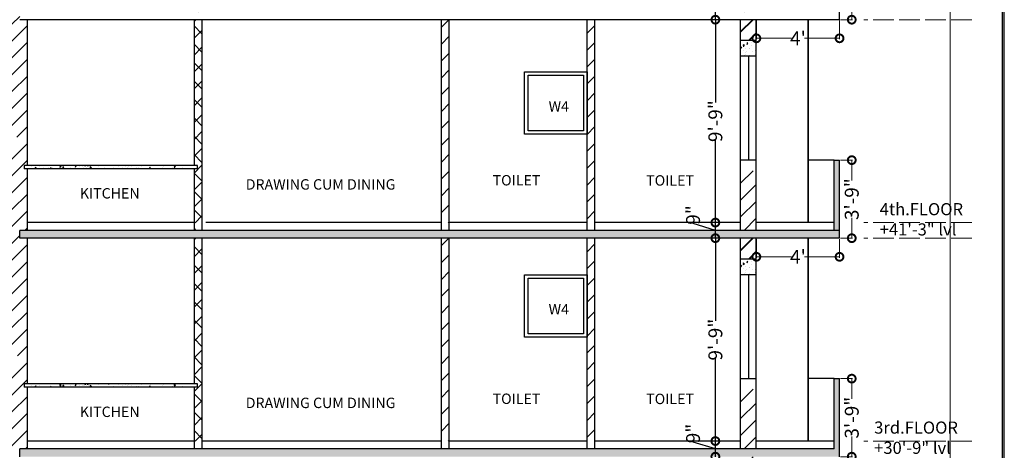
# Model space of a CAD drawing. Units: inches. Extents: x 641787 to 1283581, y -521103 to -252217.
# Drawn here: x 645019 to 645586, y -254201 to -253953 of the extents above; entities that cross this region are included whole.
import ezdxf

# ---------------------------------------------------------------- set-up
doc = ezdxf.new("R2010")
doc.units = ezdxf.units.IN
doc.header["$LTSCALE"] = 200
doc.header["$MEASUREMENT"] = 0
doc.linetypes.add('ACAD_ISO02W100', pattern=[15, 12, -3])
doc.linetypes.add('ACAD_ISO03W100', pattern=[30, 12, -18])
for name, color, linetype, lineweight in [('DIM', 118, 'Continuous', 20), ('fixtures', 7, 'Continuous', 13), ('lw hgt wall', 252, 'Continuous', 35), ('PLANNING', 7, 'Continuous', 35), ('TXT', 150, 'Continuous', 13)]:
    doc.layers.add(name, color=color, linetype=linetype, lineweight=lineweight)
doc.styles.add('arial', font='verdana.ttf', dxfattribs={"height": 9})
doc.styles.add('DETAIL', font='times.ttf', dxfattribs={"height": 8})
doc.styles.add('OUTR', font='verdana.ttf', dxfattribs={"height": 84})
doc.styles.get("Standard").update_dxf_attribs({"font": 'verdana.ttf'})
doc.dimstyles.new('OUTER DIM', dxfattribs={"dimtxt": 132, "dimasz": 9, "dimexe": 0.5, "dimexo": 0.5, "dimgap": 0.09, "dimtad": 0, "dimdec": 1, "dimzin": 0, "dimdsep": 46, "dimlunit": 4, "dimtxsty": 'DETAIL', "dimblk": 'DOTSMALL', "dimcen": 84, "dimclrd": 256, "dimclre": 256, "dimclrt": 256, "dimadec": 0, "dimazin": 0, "dimtfac": 1, "dimtdec": 1, "dimtofl": 0, "dimtmove": 0, "dimatfit": 3, "dimfxl": 26.1175, "dimtolj": 1, "dimtzin": 0, "dimlwd": -1, "dimlwe": -1, "dimarcsym": 0})
pattern_1 = [(45, (-4422.863, -5136.275), (-4.86135912, 4.86135912), [])]
pattern_2 = [(45, (-4422.863, -5262.275), (-4.86135912, 4.86135912), [])]
pattern_3 = [(45, (-4422.863, -4002.275), (-4.86135912, 4.86135912), [])]

# ---------------------------------------------------------------- blocks, each defined once
blk = doc.blocks.new('_DotSmall')
at = {"color": 0, "linetype": 'ByBlock', "const_width": 0.5}
blk.add_lwpolyline([(-0.0625, 0, 1), (0.0625, 0, 1)], format="xyb", close=True, dxfattribs=at)
blk = doc.blocks.new('*D38')
at = {"linetype": 'ByBlock', "ltscale": 0.4}
for p, q in [((645406.97, -254196.37), (645406.97, -254196.19)), ((645419.85, -254200.24), (645406.97, -254196.37)), ((645419.85, -254204.74), (645419.85, -254195.74))]:
    blk.add_line(p, q, dxfattribs=at)
at = {"layer": 'Defpoints', "color": 0, "linetype": 'ByBlock', "ltscale": 0.4}
for p in [(645419.85, -254195.74), (645419.85, -254195.74), (645419.85, -254204.74)]:
    blk.add_point(p, dxfattribs=at)
at = {"linetype": 'ByBlock', "ltscale": 0.4, "xscale": 9, "yscale": 9, "zscale": 9}
for p, rotation in [((645419.85, -254195.74), 90), ((645419.85, -254204.74), 270)]:
    blk.add_blockref('_DotSmall', p, dxfattribs=dict(at, rotation=rotation))
at = {"linetype": 'ByBlock', "lineweight": 35, "ltscale": 0.4, "insert": (645406.97, -254191.36), "char_height": 8, "attachment_point": 5, "rotation": 90, "style": 'DETAIL'}
blk.add_mtext('\\A1;9"', dxfattribs=at)
blk = doc.blocks.new('*D39')
at = {"linetype": 'ByBlock', "ltscale": 0.4}
for p, q in [((645419.85, -254078.74), (645419.85, -254126.42)), ((645419.85, -254195.74), (645419.85, -254148.05))]:
    blk.add_line(p, q, dxfattribs=at)
at = {"layer": 'Defpoints', "color": 0, "linetype": 'ByBlock', "ltscale": 0.4}
for p in [(645419.85, -254078.74), (645419.85, -254078.74), (645419.85, -254195.74)]:
    blk.add_point(p, dxfattribs=at)
at = {"linetype": 'ByBlock', "ltscale": 0.4, "xscale": 9, "yscale": 9, "zscale": 9}
for p, rotation in [((645419.85, -254078.74), 90), ((645419.85, -254195.74), 270)]:
    blk.add_blockref('_DotSmall', p, dxfattribs=dict(at, rotation=rotation))
at = {"linetype": 'ByBlock', "lineweight": 35, "ltscale": 0.4, "insert": (645419.85, -254137.24), "char_height": 8, "attachment_point": 5, "rotation": 90, "style": 'DETAIL'}
blk.add_mtext('\\A1;9\'-9"', dxfattribs=at)
blk = doc.blocks.new('*D40')
at = {"linetype": 'ByBlock', "ltscale": 0.4}
for p, q in [((645419.85, -254078.74), (645419.85, -254069.74)), ((645406.97, -254070.37), (645406.97, -254070.19)), ((645419.85, -254074.24), (645406.97, -254070.37))]:
    blk.add_line(p, q, dxfattribs=at)
at = {"layer": 'Defpoints', "color": 0, "linetype": 'ByBlock', "ltscale": 0.4}
for p in [(645419.85, -254069.74), (645419.85, -254069.74), (645419.85, -254078.74)]:
    blk.add_point(p, dxfattribs=at)
at = {"linetype": 'ByBlock', "ltscale": 0.4, "xscale": 9, "yscale": 9, "zscale": 9}
for p, rotation in [((645419.85, -254069.74), 90), ((645419.85, -254078.74), 270)]:
    blk.add_blockref('_DotSmall', p, dxfattribs=dict(at, rotation=rotation))
at = {"linetype": 'ByBlock', "lineweight": 35, "ltscale": 0.4, "insert": (645406.97, -254065.36), "char_height": 8, "attachment_point": 5, "rotation": 90, "style": 'DETAIL'}
blk.add_mtext('\\A1;9"', dxfattribs=at)
blk = doc.blocks.new('*D41')
at = {"linetype": 'ByBlock', "ltscale": 0.4}
for p, q in [((645419.85, -253952.74), (645419.85, -254000.42)), ((645419.85, -254069.74), (645419.85, -254022.05))]:
    blk.add_line(p, q, dxfattribs=at)
at = {"layer": 'Defpoints', "color": 0, "linetype": 'ByBlock', "ltscale": 0.4}
for p in [(645419.85, -253952.74), (645419.85, -253952.74), (645419.85, -254069.74)]:
    blk.add_point(p, dxfattribs=at)
at = {"linetype": 'ByBlock', "ltscale": 0.4, "xscale": 9, "yscale": 9, "zscale": 9}
for p, rotation in [((645419.85, -253952.74), 90), ((645419.85, -254069.74), 270)]:
    blk.add_blockref('_DotSmall', p, dxfattribs=dict(at, rotation=rotation))
at = {"linetype": 'ByBlock', "lineweight": 35, "ltscale": 0.4, "insert": (645419.85, -254011.24), "char_height": 8, "attachment_point": 5, "rotation": 90, "style": 'DETAIL'}
blk.add_mtext('\\A1;9\'-9"', dxfattribs=at)
blk = doc.blocks.new('*D42')
at = {"linetype": 'ByBlock', "ltscale": 0.4}
for p, q in [((645406.97, -253944.37), (645406.97, -253944.19)), ((645419.85, -253948.24), (645406.97, -253944.37)), ((645419.85, -253952.74), (645419.85, -253943.74))]:
    blk.add_line(p, q, dxfattribs=at)
at = {"layer": 'Defpoints', "color": 0, "linetype": 'ByBlock', "ltscale": 0.4}
for p in [(645419.85, -253943.74), (645419.85, -253943.74), (645419.85, -253952.74)]:
    blk.add_point(p, dxfattribs=at)
at = {"linetype": 'ByBlock', "ltscale": 0.4, "xscale": 9, "yscale": 9, "zscale": 9}
for p, rotation in [((645419.85, -253943.74), 90), ((645419.85, -253952.74), 270)]:
    blk.add_blockref('_DotSmall', p, dxfattribs=dict(at, rotation=rotation))
at = {"linetype": 'ByBlock', "lineweight": 35, "ltscale": 0.4, "insert": (645406.97, -253939.36), "char_height": 8, "attachment_point": 5, "rotation": 90, "style": 'DETAIL'}
blk.add_mtext('\\A1;9"', dxfattribs=at)
blk = doc.blocks.new('*D58')
at = {"layer": 'Defpoints', "color": 0}
for p in [(645491.41, -254159.74), (645491.41, -254204.74), (645498.45, -254204.74)]:
    blk.add_point(p, dxfattribs=at)
at = {"layer": 'DIM'}
for p, q in [((645491.91, -254159.74), (645498.95, -254159.74)), ((645498.45, -254159.74), (645498.45, -254171.43)), ((645498.45, -254204.74), (645498.45, -254193.04)), ((645491.91, -254204.74), (645498.95, -254204.74))]:
    blk.add_line(p, q, dxfattribs=at)
at = {"layer": 'DIM', "xscale": 9, "yscale": 9, "zscale": 9}
for p, rotation in [((645498.45, -254159.74), 90), ((645498.45, -254204.74), 270)]:
    blk.add_blockref('_DotSmall', p, dxfattribs=dict(at, rotation=rotation))
at = {"layer": 'DIM', "lineweight": 13, "insert": (645498.45, -254182.24), "char_height": 8, "attachment_point": 5, "rotation": 90, "style": 'DETAIL'}
blk.add_mtext('\\A1;3\'-9"', dxfattribs=at)
blk = doc.blocks.new('*D60')
at = {"layer": 'Defpoints', "color": 0}
for p in [(645491.41, -254033.74), (645491.41, -254078.74), (645498.45, -254078.74)]:
    blk.add_point(p, dxfattribs=at)
at = {"layer": 'DIM'}
for p, q in [((645491.91, -254033.74), (645498.95, -254033.74)), ((645498.45, -254033.74), (645498.45, -254045.43)), ((645498.45, -254078.74), (645498.45, -254067.04)), ((645491.91, -254078.74), (645498.95, -254078.74))]:
    blk.add_line(p, q, dxfattribs=at)
at = {"layer": 'DIM', "xscale": 9, "yscale": 9, "zscale": 9}
for p, rotation in [((645498.45, -254033.74), 90), ((645498.45, -254078.74), 270)]:
    blk.add_blockref('_DotSmall', p, dxfattribs=dict(at, rotation=rotation))
at = {"layer": 'DIM', "lineweight": 13, "insert": (645498.45, -254056.24), "char_height": 8, "attachment_point": 5, "rotation": 90, "style": 'DETAIL'}
blk.add_mtext('\\A1;3\'-9"', dxfattribs=at)
blk = doc.blocks.new('*D61')
at = {"layer": 'Defpoints', "color": 0}
for p in [(645443.49, -254078.73), (645491.41, -254078.74), (645443.49, -254089.49)]:
    blk.add_point(p, dxfattribs=at)
at = {"layer": 'DIM'}
for p, q in [((645443.49, -254079.23), (645443.49, -254089.99)), ((645491.41, -254079.24), (645491.41, -254089.99)), ((645443.49, -254089.49), (645463.68, -254089.49)), ((645491.41, -254089.49), (645471.21, -254089.49))]:
    blk.add_line(p, q, dxfattribs=at)
at = {"layer": 'DIM', "xscale": 9, "yscale": 9, "zscale": 9, "rotation": 180}
blk.add_blockref('_DotSmall', (645443.49, -254089.49), dxfattribs=at)
at = {"layer": 'DIM', "xscale": 9, "yscale": 9, "zscale": 9}
blk.add_blockref('_DotSmall', (645491.41, -254089.49), dxfattribs=at)
at = {"layer": 'DIM', "lineweight": 13, "insert": (645467.45, -254089.49), "char_height": 8, "attachment_point": 5, "style": 'DETAIL'}
blk.add_mtext("\\A1;4'", dxfattribs=at)
blk = doc.blocks.new('*D62')
at = {"layer": 'Defpoints', "color": 0}
for p in [(645491.41, -253907.74), (645491.41, -253952.74), (645498.45, -253952.74)]:
    blk.add_point(p, dxfattribs=at)
at = {"layer": 'DIM'}
for p, q in [((645491.91, -253907.74), (645498.95, -253907.74)), ((645498.45, -253907.74), (645498.45, -253919.43)), ((645498.45, -253952.74), (645498.45, -253941.04)), ((645491.91, -253952.74), (645498.95, -253952.74))]:
    blk.add_line(p, q, dxfattribs=at)
at = {"layer": 'DIM', "xscale": 9, "yscale": 9, "zscale": 9}
for p, rotation in [((645498.45, -253907.74), 90), ((645498.45, -253952.74), 270)]:
    blk.add_blockref('_DotSmall', p, dxfattribs=dict(at, rotation=rotation))
at = {"layer": 'DIM', "lineweight": 13, "insert": (645498.45, -253930.24), "char_height": 8, "attachment_point": 5, "rotation": 90, "style": 'DETAIL'}
blk.add_mtext('\\A1;3\'-9"', dxfattribs=at)
blk = doc.blocks.new('*D63')
at = {"layer": 'Defpoints', "color": 0}
for p in [(645443.49, -253952.73), (645491.41, -253952.74), (645443.49, -253963.49)]:
    blk.add_point(p, dxfattribs=at)
at = {"layer": 'DIM'}
for p, q in [((645443.49, -253953.23), (645443.49, -253963.99)), ((645491.41, -253953.24), (645491.41, -253963.99)), ((645443.49, -253963.49), (645463.68, -253963.49)), ((645491.41, -253963.49), (645471.21, -253963.49))]:
    blk.add_line(p, q, dxfattribs=at)
at = {"layer": 'DIM', "xscale": 9, "yscale": 9, "zscale": 9, "rotation": 180}
blk.add_blockref('_DotSmall', (645443.49, -253963.49), dxfattribs=at)
at = {"layer": 'DIM', "xscale": 9, "yscale": 9, "zscale": 9}
blk.add_blockref('_DotSmall', (645491.41, -253963.49), dxfattribs=at)
at = {"layer": 'DIM', "lineweight": 13, "insert": (645467.45, -253963.49), "char_height": 8, "attachment_point": 5, "style": 'DETAIL'}
blk.add_mtext("\\A1;4'", dxfattribs=at)
blk = doc.blocks.new('*D562')
at = {"layer": 'Defpoints', "color": 0}
for p in [(645531.19, -253061.74), (645524.66, -254564.74), (645555.23, -254564.74)]:
    blk.add_point(p, dxfattribs=at)
at = {"layer": 'DIM'}
for p, q in [((645531.69, -253061.74), (645555.73, -253061.74)), ((645555.23, -253061.74), (645555.23, -253739.75)), ((645555.23, -254564.74), (645555.23, -253772.27)), ((645525.16, -254564.74), (645555.73, -254564.74))]:
    blk.add_line(p, q, dxfattribs=at)
at = {"layer": 'DIM', "xscale": 9, "yscale": 9, "zscale": 9}
for p, rotation in [((645555.23, -253061.74), 90), ((645555.23, -254564.74), 270)]:
    blk.add_blockref('_DotSmall', p, dxfattribs=dict(at, rotation=rotation))
at = {"layer": 'DIM', "lineweight": 13, "insert": (645555.23, -253756.01), "char_height": 8, "attachment_point": 5, "rotation": 90, "style": 'DETAIL'}
blk.add_mtext('\\A1;125\'-3"', dxfattribs=at)

msp = doc.modelspace()

# ---------------------------------------------------------------- hatches: boundary and pattern name
h = msp.add_hatch()
h.set_pattern_fill('AR-CONC', color=256, style=0)
h.set_pattern_definition([(130, (1248604.4505, -464.347), (-7.172601826, -0.62752135), [0.75, -8.25]), (185, (1248604.4505, -464.347), (1.38751334, 7.52192134), [0.6, -6.6]), (79.5486, (1248603.853, -464.399), (-5.78509382, 6.89439542), [0.6374019, -7.01142112]), (133.8158, (1248604.4505, -462.347), (-10.67241049, -1.65519014), [1.125, -12.375]), (83.3644, (1248603.561, -462.485), (-9.34662706, 9.74117871), [0.95610288, -10.51713]), (188.8158, (1248604.45, -462.347), (-9.34661945, 9.741186), [0.9, -9.9]), (159, (1248603.4505, -462.847), (-5.96907052, -4.026188907), [0.75, -8.25]), (214, (1248603.4505, -462.847), (-2.43315332, 7.25150045), [0.6, -6.6]), (108.5486, (1248602.953, -463.182), (-8.402226286, 3.22530497), [0.6374019, -7.01142112]), (142.5, (1248604.4505, -464.3467), (-0.121598553, 3.328938538), [0, -6.52, 0, -6.7, 0, -6.625]), (172.5, (1248604.4505, -464.3467), (-2.630695374, 3.944117119), [0, -3.82, 0, -6.37, 0, -2.525]), (212.5, (1248606.6805, -464.3467), (-5.338224362, -0.225548717), [0, -2.5, 0, -7.8, 0, -10.35]), (222.5, (1248607.6805, -464.3467), (-5.831861693, 1.001049823), [0, -3.25, 0, -5.18, 0, -7.35])])
h.paths.add_polyline_path([(645434.41, -253964.81), (645443.41, -253964.81), (645443.41, -253973.81), (645434.41, -253973.81)])
h = msp.add_hatch()
h.set_pattern_fill('AR-CONC', color=256, style=0)
h.set_pattern_definition([(130, (1248604.4505, -86.3466), (-7.172601826, -0.62752135), [0.75, -8.25]), (185, (1248604.4505, -86.3466), (1.38751334, 7.52192134), [0.6, -6.6]), (79.5486, (1248603.853, -86.399), (-5.78509382, 6.89439542), [0.6374019, -7.01142112]), (133.8158, (1248604.4505, -84.347), (-10.67241049, -1.65519014), [1.125, -12.375]), (83.3644, (1248603.561, -84.485), (-9.34662706, 9.74117871), [0.95610288, -10.51713]), (188.8158, (1248604.45, -84.347), (-9.34661945, 9.741186), [0.9, -9.9]), (159, (1248603.4505, -84.8466), (-5.96907052, -4.026188907), [0.75, -8.25]), (214, (1248603.4505, -84.8466), (-2.43315332, 7.25150045), [0.6, -6.6]), (108.5486, (1248602.953, -85.182), (-8.402226286, 3.22530497), [0.6374019, -7.01142112]), (142.5, (1248604.4505, -86.3466), (-0.121598553, 3.328938538), [0, -6.52, 0, -6.7, 0, -6.625]), (172.5, (1248604.4505, -86.3466), (-2.630695374, 3.944117119), [0, -3.82, 0, -6.37, 0, -2.525]), (212.5, (1248606.6805, -86.3466), (-5.338224362, -0.225548717), [0, -2.5, 0, -7.8, 0, -10.35]), (222.5, (1248607.6805, -86.3466), (-5.831861693, 1.001049823), [0, -3.25, 0, -5.18, 0, -7.35])])
h.paths.add_polyline_path([(645491.41, -254074.24), (645488.41, -254074.24), (645488.41, -254033.74), (645491.41, -254033.74)])
h.paths.add_polyline_path([(645491.41, -254074.24), (645491.41, -254078.74), (645018.91, -254078.74), (645018.91, -254074.24)])
h = msp.add_hatch()
h.set_pattern_fill('AR-CONC', color=256, style=0)
h.set_pattern_definition([(130, (1248604.4505, -464.3466), (-7.172601826, -0.62752135), [0.75, -8.25]), (185, (1248604.4505, -464.3466), (1.38751334, 7.52192134), [0.6, -6.6]), (79.5486, (1248603.853, -464.399), (-5.78509382, 6.89439542), [0.6374019, -7.01142112]), (133.8158, (1248604.4505, -462.347), (-10.67241049, -1.65519014), [1.125, -12.375]), (83.3644, (1248603.561, -462.485), (-9.34662706, 9.74117871), [0.95610288, -10.51713]), (188.8158, (1248604.45, -462.347), (-9.34661945, 9.741186), [0.9, -9.9]), (159, (1248603.4505, -462.8466), (-5.96907052, -4.026188907), [0.75, -8.25]), (214, (1248603.4505, -462.8466), (-2.43315332, 7.25150045), [0.6, -6.6]), (108.5486, (1248602.953, -463.182), (-8.402226286, 3.22530497), [0.6374019, -7.01142112]), (142.5, (1248604.4505, -464.3466), (-0.121598553, 3.328938538), [0, -6.52, 0, -6.7, 0, -6.625]), (172.5, (1248604.4505, -464.3466), (-2.630695374, 3.944117119), [0, -3.82, 0, -6.37, 0, -2.525]), (212.5, (1248606.6805, -464.3466), (-5.338224362, -0.225548717), [0, -2.5, 0, -7.8, 0, -10.35]), (222.5, (1248607.6805, -464.3466), (-5.831861693, 1.001049823), [0, -3.25, 0, -5.18, 0, -7.35])])
h.paths.add_polyline_path([(645121.41, -254036.74), (645121.41, -254038.74), (645021.41, -254038.74), (645021.41, -254036.74)])
h = msp.add_hatch()
h.set_pattern_fill('AR-CONC', color=256, style=0)
h.set_pattern_definition([(130, (1248604.4505, -590.347), (-7.172601826, -0.62752135), [0.75, -8.25]), (185, (1248604.4505, -590.347), (1.38751334, 7.52192134), [0.6, -6.6]), (79.5486, (1248603.853, -590.399), (-5.78509382, 6.89439542), [0.6374019, -7.01142112]), (133.8158, (1248604.4505, -588.347), (-10.67241049, -1.65519014), [1.125, -12.375]), (83.3644, (1248603.561, -588.485), (-9.34662706, 9.74117871), [0.95610288, -10.51713]), (188.8158, (1248604.45, -588.347), (-9.34661945, 9.741186), [0.9, -9.9]), (159, (1248603.4505, -588.847), (-5.96907052, -4.026188907), [0.75, -8.25]), (214, (1248603.4505, -588.847), (-2.43315332, 7.25150045), [0.6, -6.6]), (108.5486, (1248602.953, -589.182), (-8.402226286, 3.22530497), [0.6374019, -7.01142112]), (142.5, (1248604.4505, -590.3467), (-0.121598553, 3.328938538), [0, -6.52, 0, -6.7, 0, -6.625]), (172.5, (1248604.4505, -590.3467), (-2.630695374, 3.944117119), [0, -3.82, 0, -6.37, 0, -2.525]), (212.5, (1248606.6805, -590.3467), (-5.338224362, -0.225548717), [0, -2.5, 0, -7.8, 0, -10.35]), (222.5, (1248607.6805, -590.3467), (-5.831861693, 1.001049823), [0, -3.25, 0, -5.18, 0, -7.35])])
h.paths.add_polyline_path([(645434.41, -254090.81), (645443.41, -254090.81), (645443.41, -254099.81), (645434.41, -254099.81)])
h = msp.add_hatch()
h.set_pattern_fill('AR-CONC', color=256, style=0)
h.set_pattern_definition([(130, (1248604.4505, -212.3466), (-7.172601826, -0.62752135), [0.75, -8.25]), (185, (1248604.4505, -212.3466), (1.38751334, 7.52192134), [0.6, -6.6]), (79.5486, (1248603.853, -212.399), (-5.78509382, 6.89439542), [0.6374019, -7.01142112]), (133.8158, (1248604.4505, -210.347), (-10.67241049, -1.65519014), [1.125, -12.375]), (83.3644, (1248603.561, -210.485), (-9.34662706, 9.74117871), [0.95610288, -10.51713]), (188.8158, (1248604.45, -210.347), (-9.34661945, 9.741186), [0.9, -9.9]), (159, (1248603.4505, -210.8466), (-5.96907052, -4.026188907), [0.75, -8.25]), (214, (1248603.4505, -210.8466), (-2.43315332, 7.25150045), [0.6, -6.6]), (108.5486, (1248602.953, -211.182), (-8.402226286, 3.22530497), [0.6374019, -7.01142112]), (142.5, (1248604.4505, -212.3466), (-0.121598553, 3.328938538), [0, -6.52, 0, -6.7, 0, -6.625]), (172.5, (1248604.4505, -212.3466), (-2.630695374, 3.944117119), [0, -3.82, 0, -6.37, 0, -2.525]), (212.5, (1248606.6805, -212.3466), (-5.338224362, -0.225548717), [0, -2.5, 0, -7.8, 0, -10.35]), (222.5, (1248607.6805, -212.3466), (-5.831861693, 1.001049823), [0, -3.25, 0, -5.18, 0, -7.35])])
h.paths.add_polyline_path([(645491.41, -254200.24), (645488.41, -254200.24), (645488.41, -254159.74), (645491.41, -254159.74)])
h.paths.add_polyline_path([(645491.41, -254200.24), (645491.41, -254204.74), (645018.91, -254204.74), (645018.91, -254200.24)])
h = msp.add_hatch()
h.set_pattern_fill('AR-CONC', color=256, style=0)
h.set_pattern_definition([(130, (1248604.4505, -590.3466), (-7.172601826, -0.62752135), [0.75, -8.25]), (185, (1248604.4505, -590.3466), (1.38751334, 7.52192134), [0.6, -6.6]), (79.5486, (1248603.853, -590.399), (-5.78509382, 6.89439542), [0.6374019, -7.01142112]), (133.8158, (1248604.4505, -588.347), (-10.67241049, -1.65519014), [1.125, -12.375]), (83.3644, (1248603.561, -588.485), (-9.34662706, 9.74117871), [0.95610288, -10.51713]), (188.8158, (1248604.45, -588.347), (-9.34661945, 9.741186), [0.9, -9.9]), (159, (1248603.4505, -588.8466), (-5.96907052, -4.026188907), [0.75, -8.25]), (214, (1248603.4505, -588.8466), (-2.43315332, 7.25150045), [0.6, -6.6]), (108.5486, (1248602.953, -589.182), (-8.402226286, 3.22530497), [0.6374019, -7.01142112]), (142.5, (1248604.4505, -590.3466), (-0.121598553, 3.328938538), [0, -6.52, 0, -6.7, 0, -6.625]), (172.5, (1248604.4505, -590.3466), (-2.630695374, 3.944117119), [0, -3.82, 0, -6.37, 0, -2.525]), (212.5, (1248606.6805, -590.3466), (-5.338224362, -0.225548717), [0, -2.5, 0, -7.8, 0, -10.35]), (222.5, (1248607.6805, -590.3466), (-5.831861693, 1.001049823), [0, -3.25, 0, -5.18, 0, -7.35])])
h.paths.add_polyline_path([(645121.41, -254162.74), (645121.41, -254164.74), (645021.41, -254164.74), (645021.41, -254162.74)])
at = {"layer": 'DIM', "lineweight": 13}
h = msp.add_hatch(dxfattribs=at)
h.set_pattern_fill('ANSI31', color=1, scale=55, style=0)
h.set_pattern_definition([(45, (-4422.863, -5010.275), (-4.86135912, 4.86135912), [])])
h.paths.add_polyline_path([(645443.41, -253913.81), (645434.41, -253913.81), (645434.41, -253948.24), (645443.41, -253948.24)])
h.paths.add_polyline_path([(645434.41, -253964.81), (645443.41, -253964.81), (645443.41, -253952.74), (645434.41, -253952.74)])
h = msp.add_hatch(dxfattribs=at)
h.set_pattern_fill('ANSI31', color=1, scale=55, style=0)
h.set_pattern_definition(pattern_3)
h.paths.add_polyline_path([(645023.41, -253952.74), (645018.91, -253952.74), (645018.91, -253950.49), (645014.41, -253950.49), (645014.41, -253952.51), (645014.41, -254020.51), (645018.91, -254020.51), (645018.91, -254025.01), (645014.41, -254025.01), (645014.41, -254076.49), (645018.91, -254076.49), (645018.91, -254074.24), (645023.41, -254074.24), (645023.41, -254038.74), (645021.41, -254038.74), (645021.41, -254036.74), (645023.41, -254036.74)])
h = msp.add_hatch(dxfattribs=at)
h.set_pattern_fill('ANSI31', color=1, scale=55, style=0)
h.set_pattern_definition(pattern_1)
h.paths.add_polyline_path([(645345.9, -254069.8), (645350.4, -254069.8), (645350.4, -253952.74), (645345.9, -253952.74), (645345.9, -253973.81), (645345.92, -253973.81), (645345.92, -254009.81), (645345.9, -254009.81)])
h.paths.add_polyline_path([(645261.92, -254069.8), (645266.42, -254069.8), (645266.42, -253952.74), (645261.92, -253952.74)])
h.paths.add_polyline_path([(645123.91, -253952.74), (645119.41, -253952.74), (645119.41, -254036.74), (645121.41, -254036.74), (645121.41, -254038.74), (645119.41, -254038.74), (645119.41, -254069.8), (645123.91, -254069.8)])
h = msp.add_hatch(dxfattribs=at)
h.set_pattern_fill('ANSI31', color=1, scale=55, style=0)
h.set_pattern_definition(pattern_1)
h.paths.add_polyline_path([(645443.41, -253952.74), (645434.41, -253952.74), (645434.41, -253964.81), (645443.41, -253964.81)])
h = msp.add_hatch(dxfattribs=at)
h.set_pattern_fill('ANSI31', color=1, scale=55, style=0)
h.set_pattern_definition(pattern_1)
h.paths.add_polyline_path([(645443.41, -254039.81), (645434.41, -254039.81), (645434.41, -254074.24), (645443.41, -254074.24)])
h.paths.add_polyline_path([(645434.41, -254090.81), (645443.41, -254090.81), (645443.41, -254078.74), (645434.41, -254078.74)])
h = msp.add_hatch(dxfattribs=at)
h.set_pattern_fill('ANSI31', color=1, scale=55, style=0)
h.set_pattern_definition(pattern_3)
h.paths.add_polyline_path([(645023.41, -254078.74), (645018.91, -254078.74), (645018.91, -254076.49), (645014.41, -254076.49), (645014.41, -254078.51), (645014.41, -254146.51), (645018.91, -254146.51), (645018.91, -254151.01), (645014.41, -254151.01), (645014.41, -254202.49), (645018.91, -254202.49), (645018.91, -254200.24), (645023.41, -254200.24), (645023.41, -254164.74), (645021.41, -254164.74), (645021.41, -254162.74), (645023.41, -254162.74)])
h = msp.add_hatch(dxfattribs=at)
h.set_pattern_fill('ANSI31', color=1, scale=55, style=0)
h.set_pattern_definition(pattern_2)
h.paths.add_polyline_path([(645345.9, -254195.8), (645350.4, -254195.8), (645350.4, -254078.74), (645345.9, -254078.74), (645345.9, -254099.81), (645345.92, -254099.81), (645345.92, -254135.81), (645345.9, -254135.81)])
h.paths.add_polyline_path([(645261.92, -254195.8), (645266.42, -254195.8), (645266.42, -254078.74), (645261.92, -254078.74)])
h.paths.add_polyline_path([(645123.91, -254078.74), (645119.41, -254078.74), (645119.41, -254162.74), (645121.41, -254162.74), (645121.41, -254164.74), (645119.41, -254164.74), (645119.41, -254195.8), (645123.91, -254195.8)])
h = msp.add_hatch(dxfattribs=at)
h.set_pattern_fill('ANSI31', color=1, scale=55, style=0)
h.set_pattern_definition(pattern_2)
h.paths.add_polyline_path([(645443.41, -254078.74), (645434.41, -254078.74), (645434.41, -254090.81), (645443.41, -254090.81)])
h = msp.add_hatch(dxfattribs=at)
h.set_pattern_fill('ANSI31', color=1, scale=55, style=0)
h.set_pattern_definition(pattern_2)
h.paths.add_polyline_path([(645443.41, -254165.81), (645434.41, -254165.81), (645434.41, -254200.24), (645443.41, -254200.24)])
h.paths.add_polyline_path([(645434.41, -254216.81), (645443.41, -254216.81), (645443.41, -254204.74), (645434.41, -254204.74)])
at = {"layer": 'PLANNING', "linetype": 'ByBlock', "lineweight": 13}
h = msp.add_hatch(dxfattribs=at)
h.set_pattern_fill('ANSI31', color=256, scale=60, style=0)
h.set_pattern_definition([(135, (1297462.41, 257.5145), (5.30330086, 5.30330086), [])])
h.paths.add_polyline_path([(645123.91, -254200.24), (645119.41, -254200.24), (645119.41, -254164.74), (645121.41, -254164.74), (645121.41, -254162.74), (645119.41, -254162.74), (645119.41, -254078.74), (645123.91, -254078.74)])
h.paths.add_polyline_path([(645119.41, -253952.74), (645123.91, -253952.74), (645123.91, -254074.24), (645119.41, -254074.24), (645119.41, -254038.74), (645121.41, -254038.74), (645121.41, -254036.74), (645119.41, -254036.74)])
h.paths.add_polyline_path([(645123.91, -253948.24), (645119.41, -253948.24), (645119.41, -253912.74), (645121.41, -253912.74), (645121.41, -253910.74), (645119.41, -253910.74), (645119.41, -253826.74), (645123.91, -253826.74)])
h.paths.add_polyline_path([(645123.91, -253696.24), (645119.41, -253696.24), (645119.41, -253660.74), (645121.41, -253660.74), (645121.41, -253658.74), (645119.41, -253658.74), (645119.41, -253574.74), (645123.91, -253574.74)])

# ---------------------------------------------------------------- linework, layer by layer
at = {"color": 0, "linetype": 'ACAD_ISO03W100', "lineweight": 30}
for p, q in [((645491.41, -253952.74), (645491.41, -253907.74)), ((645491.41, -253952.74), (645018.91, -253952.74)), ((645023.41, -254036.74), (645023.41, -253952.74)), ((645119.41, -253952.74), (645119.41, -254036.74)), ((645123.91, -253952.74), (645123.91, -254074.24)), ((645261.92, -254074.24), (645261.92, -253952.74)), ((645266.42, -254074.24), (645266.42, -253952.74)), ((645345.9, -254074.24), (645345.9, -253952.74)), ((645350.4, -254074.24), (645350.4, -253952.74)), ((645434.41, -254074.24), (645434.41, -253952.74)), ((645443.41, -254074.24), (645443.41, -253952.74)), ((645443.41, -253964.81), (645434.41, -253964.81)), ((645443.41, -253973.81), (645434.41, -253973.81)), ((645438.91, -253973.81), (645438.92, -254033.81)), ((645443.41, -254033.81), (645434.41, -254033.81)), ((645488.41, -254074.24), (645488.41, -254033.74)), ((645488.41, -254033.74), (645491.41, -254033.74)), ((645491.41, -254078.74), (645491.41, -254033.74)), ((645121.41, -254036.74), (645021.41, -254036.74)), ((645021.41, -254036.74), (645021.41, -254038.74)), ((645121.41, -254038.74), (645021.41, -254038.74)), ((645023.41, -254074.24), (645023.41, -254038.74)), ((645119.41, -254038.74), (645119.41, -254074.24)), ((645121.41, -254038.74), (645121.41, -254036.74)), ((645491.41, -254074.24), (645018.91, -254074.24)), ((645018.91, -254078.74), (645018.91, -254074.24)), ((645491.41, -254078.74), (645018.91, -254078.74)), ((645023.41, -254162.74), (645023.41, -254078.74)), ((645119.41, -254078.74), (645119.41, -254162.74)), ((645123.91, -254078.74), (645123.91, -254200.24)), ((645261.92, -254200.24), (645261.92, -254078.74)), ((645266.42, -254200.24), (645266.42, -254078.74)), ((645345.9, -254200.24), (645345.9, -254078.74)), ((645350.4, -254200.24), (645350.4, -254078.74)), ((645434.41, -254200.24), (645434.41, -254078.74)), ((645443.41, -254200.24), (645443.41, -254078.74)), ((645443.41, -254090.81), (645434.41, -254090.81)), ((645443.41, -254099.81), (645434.41, -254099.81)), ((645438.91, -254099.81), (645438.92, -254159.81)), ((645443.41, -254159.81), (645434.41, -254159.81)), ((645488.41, -254200.24), (645488.41, -254159.74)), ((645488.41, -254159.74), (645491.41, -254159.74)), ((645491.41, -254204.74), (645491.41, -254159.74)), ((645121.41, -254162.74), (645021.41, -254162.74)), ((645021.41, -254162.74), (645021.41, -254164.74)), ((645121.41, -254164.74), (645021.41, -254164.74)), ((645023.41, -254200.24), (645023.41, -254164.74)), ((645119.41, -254164.74), (645119.41, -254200.24)), ((645121.41, -254164.74), (645121.41, -254162.74)), ((645488.41, -254200.24), (645018.91, -254200.24)), ((645018.91, -254204.74), (645018.91, -254200.24)), ((645443.41, -254200.24), (645443.41, -254195.74))]:
    msp.add_line(p, q, dxfattribs=at)
at = {"linetype": 'ACAD_ISO02W100', "lineweight": 13, "ltscale": 0.005}
for p, q in [((645567.7, -253952.74), (645505.42, -253952.74)), ((645567.7, -254069.74), (645505.42, -254069.74)), ((645567.7, -254078.74), (645505.42, -254078.74)), ((645567.7, -254195.74), (645505.42, -254195.74))]:
    msp.add_line(p, q, dxfattribs=at)
at = {"layer": 'fixtures', "lineweight": 25}
for p, q in [((645488.41, -254033.74), (645473.39, -254033.74)), ((645119.41, -254069.74), (645023.41, -254069.74)), ((645261.92, -254069.74), (645126.23, -254069.74)), ((645345.9, -254069.74), (645266.42, -254069.74)), ((645434.41, -254069.74), (645350.4, -254069.74)), ((645488.41, -254069.74), (645443.41, -254069.74)), ((645488.41, -254159.74), (645473.39, -254159.74)), ((645119.41, -254195.74), (645023.41, -254195.74)), ((645261.92, -254195.74), (645123.91, -254195.74)), ((645345.9, -254195.74), (645266.42, -254195.74)), ((645434.41, -254195.74), (645350.4, -254195.74)), ((645488.41, -254195.74), (645443.41, -254195.74))]:
    msp.add_line(p, q, dxfattribs=at)
for points in [[(645345.92, -254018.81), (645309.92, -254018.81), (645309.92, -253982.81), (645345.92, -253982.81)], [(645343.92, -254016.81), (645311.92, -254016.81), (645311.92, -253984.81), (645343.92, -253984.81)], [(645345.92, -254135.81), (645309.92, -254135.81), (645309.92, -254099.81), (645345.92, -254099.81)], [(645343.92, -254133.81), (645311.92, -254133.81), (645311.92, -254101.81), (645343.92, -254101.81)]]:
    msp.add_lwpolyline(points, close=True, dxfattribs=at)
at = {"layer": 'lw hgt wall', "color": 5, "linetype": 'ACAD_ISO03W100', "lineweight": 35}
msp.add_line((645585.37, -252919.36), (645585.37, -254625.99), dxfattribs=at)
at = {"layer": 'lw hgt wall', "color": 5, "linetype": 'ACAD_ISO03W100', "lineweight": 18}
msp.add_line((645586.37, -252918.36), (645586.37, -254807.13), dxfattribs=at)
at = {"layer": 'PLANNING', "linetype": 'ByBlock', "ltscale": 0.4}
for p, q in [((645473.39, -254069.74), (645473.39, -253952.74)), ((645473.39, -254195.74), (645473.39, -254078.74))]:
    msp.add_line(p, q, dxfattribs=at)

# ---------------------------------------------------------------- texts
at = {"color": 5, "lineweight": 15, "ltscale": 20, "char_height": 5.0768, "width": 196.4669, "attachment_point": 3}
for insert in [(645335.47, -253999.73), (645335.47, -254116.73)]:
    msp.add_mtext('{\\H1.182x;W4} ', dxfattribs=dict(at, insert=insert))
at = {"color": 0, "linetype": 'ACAD_ISO03W100', "lineweight": 30, "char_height": 6, "width": 480.3957, "attachment_point": 5, "style": 'OUTR'}
for insert in [(645305.24, -254046.12), (645393.74, -254046.21), (645305.24, -254172.12), (645393.74, -254172.21)]:
    msp.add_mtext('TOILET', dxfattribs=dict(at, insert=insert))
at = {"layer": 'DIM', "color": 0, "lineweight": 15, "char_height": 6, "width": 480.3957, "attachment_point": 8, "style": 'OUTR'}
for s, insert in [('\\A1;DRAWING CUM DINING', (645192.33, -254050.72)), ('KITCHEN', (645070.81, -254057.74)), ('\\A1;DRAWING CUM DINING', (645192.33, -254176.72)), ('KITCHEN', (645070.81, -254183.74))]:
    msp.add_mtext(s, dxfattribs=dict(at, insert=insert))
at = {"layer": 'TXT', "color": 0, "lineweight": -3, "char_height": 7, "width": 316.1877, "attachment_point": 7, "rotation": 360, "style": 'arial'}
for s, insert in [('4th.FLOOR\\P+41\'-3" lvl', (645514.55, -254079.37)), ('3rd.FLOOR\\P+30\'-9" lvl', (645511.38, -254205.32))]:
    msp.add_mtext(s, dxfattribs=dict(at, insert=insert))

# ---------------------------------------------------------------- dimensions: what is measured, and where the dimension line sits
at = {"color": 135, "linetype": 'ByBlock', "lineweight": 35, "ltscale": 0.4, "true_color": 0x50a8af}
for base, p1, p2, picture, middle in [((645419.85, -253943.74), (645419.85, -253952.74), (645419.85, -253943.74), '*D42', (645406.97, -253944.1)), ((645419.85, -253952.74), (645419.85, -254069.74), (645419.85, -253952.74), '*D41', (645419.85, -254011.24)), ((645419.85, -254069.74), (645419.85, -254078.74), (645419.85, -254069.74), '*D40', (645406.97, -254070.1)), ((645419.85, -254078.74), (645419.85, -254195.74), (645419.85, -254078.74), '*D39', (645419.85, -254137.24)), ((645419.85, -254195.74), (645419.85, -254204.74), (645419.85, -254195.74), '*D38', (645406.97, -254196.1))]:
    dim = msp.add_linear_dim(base=base, p1=p1, p2=p2, angle=90, dimstyle='OUTER DIM', override={"dimtmove": 1}, dxfattribs=at)
    dim.commit()
    dim.dimension.update_dxf_attribs({"geometry": picture, "text_midpoint": middle})
at = {"layer": 'DIM', "color": 5, "lineweight": 13}
dim = msp.add_linear_dim(base=(645555.23, -254564.74), p1=(645531.19, -253061.74), p2=(645524.66, -254564.74), angle=90, dimstyle='OUTER DIM', dxfattribs=at)
dim.commit()
dim.dimension.update_dxf_attribs({"geometry": '*D562', "text_midpoint": (645555.23, -253756.01), "dimtype": 160})
at = {"layer": 'DIM', "color": 3, "lineweight": 13}
for base, p1, p2, angle, picture, middle in [((645498.45, -253952.74), (645491.41, -253907.74), (645491.41, -253952.74), 90, '*D62', (645498.45, -253930.24)), ((645443.49, -253963.49), (645491.41, -253952.74), (645443.49, -253952.73), 180, '*D63', (645467.45, -253963.49)), ((645498.45, -254078.74), (645491.41, -254033.74), (645491.41, -254078.74), 90, '*D60', (645498.45, -254056.24)), ((645443.49, -254089.49), (645491.41, -254078.74), (645443.49, -254078.73), 180, '*D61', (645467.45, -254089.49)), ((645498.45, -254204.74), (645491.41, -254159.74), (645491.41, -254204.74), 90, '*D58', (645498.45, -254182.24))]:
    dim = msp.add_linear_dim(base=base, p1=p1, p2=p2, angle=angle, dimstyle='OUTER DIM', dxfattribs=at)
    dim.commit()
    dim.dimension.update_dxf_attribs({"geometry": picture, "text_midpoint": middle})

doc.saveas('drawing.dxf')
